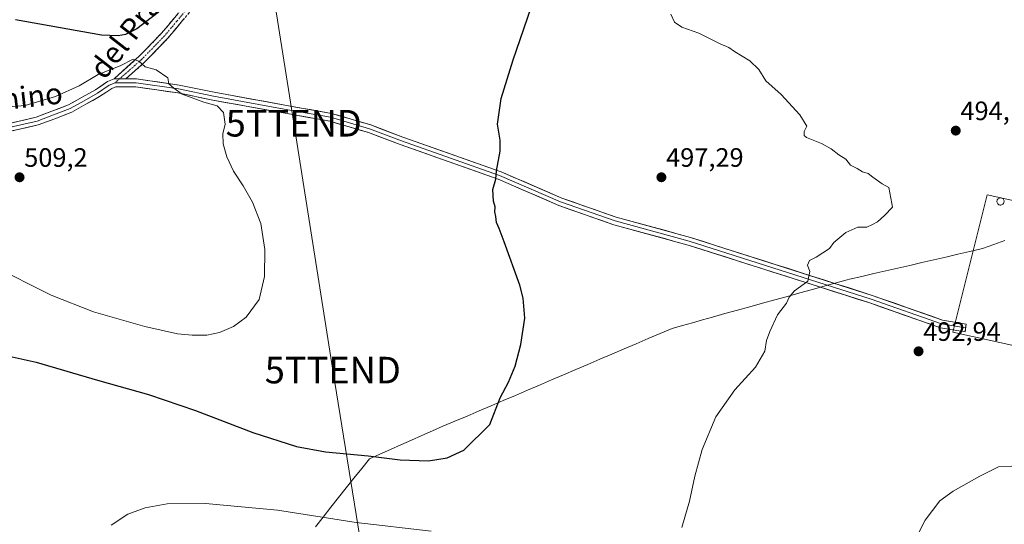
# Model space of a CAD drawing. Units: metres. Extents: x 580186 to 583626, y 4726583 to 4728937.
# Drawn here: x 581592 to 581963, y 4727634 to 4727824 of the extents above; entities that cross this region are included whole.
import ezdxf
from ezdxf.enums import TextEntityAlignment as Align

# ---------------------------------------------------------------- set-up
doc = ezdxf.new("R2010")
doc.units = ezdxf.units.M
doc.header["$MEASUREMENT"] = 0
doc.linetypes.add('TRAZO_Y_PUNTO', pattern=[1, 0.5, -0.25, 0, -0.25])
doc.linetypes.add('TRAZOSX2', pattern=[1.5, 1, -0.5])
doc.layers.get('0').update_dxf_attribs({"lineweight": 5})
for name, color, linetype, lineweight in [('Camino', 19, 'TRAZOSX2', 0), ('Camino Cxs', 19, 'Continuous', 0), ('Camino eje', 19, 'TRAZO_Y_PUNTO', 0), ('Carátula', 7, 'Continuous', 5), ('Cultivos herbáceos CxS', 92, 'Continuous', 0), ('Curva de nivel maestra', 36, 'Continuous', 30), ('Curva de nivel normal', 36, 'Continuous', 0), ('Depósito genérico', 232, 'Continuous', 0), ('Depósito genérico Cxs', 232, 'Continuous', 0), ('Entidad de ámbito territorial', 19, 'Continuous', 0), ('Entidad de ámbito territorial CxS', 92, 'Continuous', 0), ('Layer 0', 7, 'Continuous', 0), ('Núcleo urbano CxS', 19, 'Continuous', 0), ('Punto de cota en terreno', 7, 'Continuous', 0), ('Rótulo de punto de cota en terreno', 19, 'Continuous', 0), ('Tendido', 6, 'Continuous', 0), ('Texto cartográfico', 19, 'Continuous', 0), ('Torre de tendido puntual', 7, 'Continuous', 0)]:
    doc.layers.add(name, color=color, linetype=linetype, lineweight=lineweight)
doc.styles.add('Arial', font='txt', dxfattribs={"height": 0.2})

# ---------------------------------------------------------------- blocks, each defined once
blk = doc.blocks.new('*U150')
at = {"layer": 'Cultivos herbáceos CxS', "color": 92, "linetype": 'Continuous', "lineweight": 0}
blk.add_polyline3d([(582061.7557, 4727734.7629, 493.1688), (581956.3837, 4727757.8729, 493.5754), (581943.4789, 4727706.2535, 492.9309), (582080.0553, 4727676.1421, 491.59)], dxfattribs=at)
blk = doc.blocks.new('*U158')
at = {"layer": 'Núcleo urbano CxS', "color": 19, "linetype": 'Continuous', "lineweight": 0}
blk.add_polyline3d([(582080.0553, 4727676.1421, 491.59), (581943.4789, 4727706.2535, 492.9309), (581956.3837, 4727757.8729, 493.5754), (582061.7557, 4727734.7629, 493.1688), (582077.3517, 4727729.8757, 492.931), (582075.7537, 4727712.7059, 492.8436), (582085.7909, 4727711.6305, 492.4207), (582080.0553, 4727676.1421, 491.59)], close=True, dxfattribs=at)
blk = doc.blocks.new('*U187')
at = {"layer": 'Curva de nivel normal', "color": 36, "linetype": 'Continuous', "lineweight": 0}
blk.add_polyline3d([(581926.59, 4727622.64, 490), (581933.04, 4727635.5, 490), (581938.59, 4727642.7, 490), (581943.6, 4727646.34, 490), (581953.6, 4727652.06, 490), (581960.7, 4727655.52, 490), (581965.62, 4727655.86, 490), (581975.25, 4727652.48, 490), (581987.48, 4727645.31, 490), (581998.88, 4727636.12, 490), (582004.1, 4727630.64, 490)], dxfattribs=at)
blk = doc.blocks.new('5PATER')
at = {"layer": 'Carátula', "linetype": 'Continuous', "lineweight": 5}
h = blk.add_hatch(color=250, dxfattribs=at)
edge = h.paths.add_edge_path()
edge.add_ellipse((0, 0.01), major_axis=(-1.33, -1.34), ratio=0.999422, start_angle=0, end_angle=360)
blk = doc.blocks.new('5TTEND')
blk.add_text('5TTEND', height=10).set_placement((0, 0), align=Align.MIDDLE_CENTER)

msp = doc.modelspace()

# ---------------------------------------------------------------- linework, layer by layer
at = {"layer": 'Camino', "color": 19, "linetype": 'TRAZOSX2', "lineweight": 0}
for points in [[(581628.06, 4727801.65), (581637.29, 4727809.95), (581645.87, 4727818.78), (581654.99, 4727829.7), (581663.35, 4727840.02), (581670.49, 4727849.89), (581679.5, 4727862.25), (581685.31, 4727871.16), (581691.69, 4727879.13), (581700.18, 4727885.95), (581717.93, 4727897.46), (581727.12, 4727901.69), (581732.27, 4727902.92), (581740.07, 4727902.9), (581751.68, 4727903.02), (581766.24, 4727903.6), (581780.8, 4727904.35), (581789.13, 4727904.17), (581798.14, 4727903.16), (581806.51, 4727900.29), (581821.24, 4727891.62), (581829.03, 4727888), (581848.76, 4727881.47), (581848.29, 4727880.05)], [(581848.29, 4727880.05), (581847.82, 4727878.62), (581827.92, 4727885.2), (581819.85, 4727888.96), (581805.25, 4727897.55), (581797.48, 4727900.22), (581788.93, 4727901.17), (581780.84, 4727901.35), (581766.37, 4727900.61), (581751.75, 4727900.02), (581740.09, 4727899.9), (581732.62, 4727899.92), (581728.11, 4727898.84), (581719.39, 4727894.82), (581701.94, 4727883.51), (581693.83, 4727877), (581687.75, 4727869.4), (581681.97, 4727860.55), (581672.91, 4727848.13), (581665.73, 4727838.19), (581657.31, 4727827.79), (581648.1, 4727816.77), (581639.37, 4727807.78), (581632.4, 4727801.6)]]:
    msp.add_lwpolyline(points, dxfattribs=at)
at = {"layer": 'Camino Cxs', "color": 19, "linetype": 'Continuous', "lineweight": 0}
msp.add_lwpolyline([(581628.06, 4727801.65), (581632.4, 4727801.6)], dxfattribs=at)
msp.add_polyline3d([(581654.24, 4727824.12, 503.65), (581651.17, 4727820.44, 503.85), (581648.1, 4727816.77, 504.12), (581645.19, 4727813.77, 504.35), (581642.28, 4727810.78, 504.63), (581639.37, 4727807.78, 504.9), (581635.88, 4727804.69, 505.18), (581632.4, 4727801.6, 505.44), (581632.4, 4727801.6, 505.44), (581628.06, 4727801.65, 505.74), (581631.13, 4727804.42, 505.21), (581634.21, 4727807.18, 504.8), (581637.29, 4727809.95, 504.5), (581640.15, 4727812.89, 504.23), (581643.01, 4727815.84, 503.93), (581645.87, 4727818.78, 503.75), (581648.91, 4727822.42, 503.4), (581651.95, 4727826.06, 503.01)], dxfattribs=at)
at = {"layer": 'Camino eje', "color": 19, "linetype": 'TRAZO_Y_PUNTO', "lineweight": 0}
for points in [[(581656.15, 4727828.75), (581651.59, 4727823.29), (581646.99, 4727817.78), (581638.33, 4727808.87), (581635.83, 4727806.65), (581632.44, 4727803.65), (581631.68, 4727803.03), (581630.07, 4727801.63)], [(581630.07, 4727801.63), (581628.36, 4727800.15)]]:
    msp.add_lwpolyline(points, dxfattribs=at)
at = {"layer": 'Cultivos herbáceos CxS', "color": 92, "linetype": 'Continuous', "lineweight": 0}
msp.add_polyline3d([(582061.76, 4727734.76, 493.17), (581956.38, 4727757.87, 493.58), (581943.48, 4727706.25, 492.93), (582080.06, 4727676.14, 491.59), (582085.79, 4727711.63, 492.42), (582075.75, 4727712.71, 492.84), (582077.35, 4727729.88, 492.93)], dxfattribs=at)
at = {"layer": 'Curva de nivel maestra', "color": 36, "linetype": 'Continuous', "lineweight": 30}
for points in [[(581585.05, 4727697.96, 500), (581598.64, 4727694.9, 500), (581621.72, 4727688.12, 500), (581640.96, 4727682.74, 500), (581658.61, 4727676.72, 500), (581680.13, 4727668.48, 500), (581696.64, 4727663.16, 500), (581707.47, 4727661.24, 500), (581723.63, 4727659.67, 500), (581735.63, 4727658.16, 500), (581746.3, 4727657.87, 500), (581753.3, 4727658.94, 500), (581759.55, 4727661.86, 500), (581769.3, 4727671.46, 500), (581773.23, 4727681.46, 500), (581776.35, 4727687.38, 500), (581778.83, 4727693.44, 500), (581781.03, 4727701.58, 500), (581782.46, 4727711.53, 500), (581781.86, 4727719.07, 500), (581780.65, 4727723.87, 500), (581774.7, 4727740.2, 500), (581772.86, 4727745.32, 500), (581771.84, 4727747.5, 500), (581771.56, 4727749.75, 500), (581771.16, 4727751.54, 500), (581771.33, 4727753.38, 500), (581770.76, 4727755.56, 500), (581770.45, 4727759.95, 500), (581771.65, 4727763.82, 500), (581771.82, 4727766.98, 500), (581773.17, 4727774.34, 500), (581773.28, 4727778.45, 500), (581772.28, 4727784.47, 500), (581773.62, 4727794.21, 500), (581778.06, 4727808.8, 500), (581784.85, 4727828.5, 500)], [(581647.29, 4727828.67, 500), (581636.55, 4727820.42, 500), (581632.32, 4727818.24, 500), (581629.57, 4727817.78, 500), (581623.3, 4727817.97, 500), (581590.93, 4727823.75, 500)]]:
    msp.add_polyline3d(points, dxfattribs=at)
at = {"layer": 'Curva de nivel normal', "color": 36, "linetype": 'Continuous', "lineweight": 0}
for points in [[(581837.42, 4727825.91, 495), (581838.82, 4727822.98, 495), (581841.52, 4727821.02, 495), (581847.9, 4727818.78, 495), (581855.99, 4727814.73, 495), (581859.21, 4727813.43, 495), (581861.42, 4727811.92, 495), (581867.08, 4727808.35, 495), (581870.48, 4727805.1, 495), (581873.18, 4727800.78, 495), (581878.9, 4727795.72, 495), (581885.94, 4727788.1, 495), (581888.59, 4727783.82, 495), (581887.62, 4727781.78, 495), (581887.6, 4727780.29, 495), (581888.47, 4727779.48, 495), (581894.11, 4727777.22, 495), (581897.78, 4727775.28, 495), (581900.6, 4727773.02, 495), (581903.21, 4727771.37, 495), (581904.96, 4727769.12, 495), (581907.52, 4727767.84, 495), (581909.51, 4727766.63, 495), (581911.7, 4727766.02, 495), (581913.39, 4727764.55, 495), (581916.93, 4727762.09, 495), (581919.47, 4727760.63, 495), (581920.56, 4727754.72, 495), (581920.8, 4727753.27, 495), (581917.75, 4727750.14, 495), (581915.2, 4727747.71, 495), (581913.31, 4727746.73, 495), (581911.09, 4727745.71, 495), (581907.78, 4727745.71, 495), (581903.19, 4727743.79, 495), (581898.7, 4727739.94, 495), (581897.07, 4727737.68, 495), (581892.1, 4727734.47, 495), (581889.62, 4727733.25, 495), (581888.85, 4727731.47, 495), (581889.7, 4727729.13, 495), (581888.97, 4727725.46, 495), (581883.97, 4727721.79, 495), (581881.97, 4727719.46, 495), (581880.95, 4727717.13, 495), (581877.55, 4727712.79, 495), (581874.7, 4727706.46, 495), (581873.39, 4727703.13, 495), (581872.78, 4727699.13, 495), (581869.29, 4727693.07, 495), (581861.47, 4727684.56, 495), (581854.37, 4727674.4, 495), (581849.26, 4727662.13, 495), (581846.46, 4727652.05, 495), (581844.44, 4727642.59, 495), (581841.55, 4727632.7, 495)], [(581581.79, 4727731.45, 505), (581604.38, 4727720.22, 505), (581620.22, 4727713.88, 505), (581639.58, 4727708.41, 505), (581651.83, 4727705.65, 505), (581657.34, 4727705.1, 505), (581662.9, 4727705.16, 505), (581667.63, 4727706.09, 505), (581672.97, 4727708.41, 505), (581677.63, 4727711.94, 505), (581682.54, 4727718.55, 505), (581684.54, 4727727.21, 505), (581684.75, 4727737.37, 505), (581683.15, 4727747.14, 505), (581680.04, 4727755.14, 505), (581676.54, 4727761.36, 505), (581672.89, 4727766.84, 505), (581670.37, 4727772.28, 505), (581669.03, 4727777.18, 505), (581668.95, 4727780.86, 505), (581669.73, 4727784.54, 505), (581669.21, 4727788.96, 505), (581666.76, 4727791.46, 505), (581661.8, 4727792.86, 505), (581653.56, 4727795.78, 505), (581650.5, 4727798.02, 505), (581648.62, 4727799.72, 505), (581648.27, 4727801.92, 505), (581643.8, 4727805, 505), (581639.67, 4727806.17, 505), (581637.34, 4727808.25, 505), (581635.11, 4727808.94, 505), (581630.34, 4727806.43, 505), (581621.97, 4727803.22, 505), (581614.87, 4727798.98, 505), (581605.92, 4727794.91, 505), (581594.54, 4727791.61, 505), (581586.78, 4727790.92, 505)], [(581747.29, 4727631.36, 495), (581719.02, 4727634.54, 495), (581689.5, 4727639.2, 495), (581662.35, 4727641.73, 495), (581647.97, 4727641.64, 495), (581639.63, 4727640.15, 495), (581633.12, 4727637.74, 495), (581626.85, 4727633.58, 495)]]:
    msp.add_polyline3d(points, dxfattribs=at)
at = {"layer": 'Depósito genérico', "color": 232, "linetype": 'Continuous', "lineweight": 0}
msp.add_polyline3d([(581961.61, 4727754.1, 493.23), (581961.34, 4727754.09, 493.26), (581961.08, 4727754.13, 493.31), (581960.83, 4727754.23, 493.36), (581960.6, 4727754.37, 493.4), (581960.4, 4727754.56, 493.44), (581960.25, 4727754.78, 493.47), (581960.14, 4727755.03, 493.49), (581960.08, 4727755.29, 493.51), (581960.08, 4727755.56, 493.51), (581960.13, 4727755.82, 493.51), (581960.23, 4727756.07, 493.49), (581960.38, 4727756.3, 493.47), (581960.57, 4727756.49, 493.44), (581960.8, 4727756.63, 493.4), (581961.05, 4727756.73, 493.36), (581961.32, 4727756.78, 493.31), (581961.42, 4727756.79, 493.3), (581961.69, 4727756.76, 493.28), (581961.95, 4727756.68, 493.28), (581962.19, 4727756.55, 493.28), (581962.39, 4727756.38, 493.28), (581962.56, 4727756.17, 493.28), (581962.68, 4727755.93, 493.28), (581962.75, 4727755.67, 493.27), (581962.77, 4727755.4, 493.27), (581962.74, 4727755.13, 493.26), (581962.65, 4727754.88, 493.26), (581962.51, 4727754.64, 493.25), (581962.33, 4727754.44, 493.24), (581962.12, 4727754.28, 493.24), (581961.87, 4727754.17, 493.24), (581961.61, 4727754.1, 493.23)], dxfattribs=at)
at = {"layer": 'Depósito genérico Cxs', "color": 232, "linetype": 'Continuous', "lineweight": 0}
msp.add_polyline3d([(581961.61, 4727754.1, 493.23), (581961.34, 4727754.09, 493.26), (581961.08, 4727754.13, 493.31), (581960.83, 4727754.23, 493.36), (581960.6, 4727754.37, 493.4), (581960.4, 4727754.56, 493.44), (581960.25, 4727754.78, 493.47), (581960.14, 4727755.03, 493.49), (581960.08, 4727755.29, 493.51), (581960.08, 4727755.56, 493.51), (581960.13, 4727755.82, 493.51), (581960.23, 4727756.07, 493.49), (581960.38, 4727756.3, 493.47), (581960.57, 4727756.49, 493.44), (581960.8, 4727756.63, 493.4), (581961.05, 4727756.73, 493.36), (581961.32, 4727756.78, 493.31), (581961.42, 4727756.79, 493.3), (581961.69, 4727756.76, 493.28), (581961.95, 4727756.68, 493.28), (581962.19, 4727756.55, 493.28), (581962.39, 4727756.38, 493.28), (581962.56, 4727756.17, 493.28), (581962.68, 4727755.93, 493.28), (581962.75, 4727755.67, 493.27), (581962.77, 4727755.4, 493.27), (581962.74, 4727755.13, 493.26), (581962.65, 4727754.88, 493.26), (581962.51, 4727754.64, 493.25), (581962.33, 4727754.44, 493.24), (581962.12, 4727754.28, 493.24), (581961.87, 4727754.17, 493.24), (581961.61, 4727754.1, 493.23)], close=True, dxfattribs=at)
at = {"layer": 'Entidad de ámbito territorial', "color": 19, "linetype": 'Continuous', "lineweight": 0}
msp.add_polyline3d([(581963.07, 4727740.77, 493.14), (581958.88, 4727739.22, 493.08), (581954.68, 4727737.67, 493.47), (581949.93, 4727736.58, 494.1), (581945.41, 4727735.54, 494.04), (581940.88, 4727734.5, 494.02), (581936.36, 4727733.46, 494.05), (581931.83, 4727732.42, 494.08), (581927.31, 4727731.38, 494.15), (581922.79, 4727730.35, 494.24), (581918.26, 4727729.31, 494.3), (581913.74, 4727728.27, 494.33), (581909.21, 4727727.23, 494.37), (581904.69, 4727726.19, 494.46), (581903.73, 4727725.93, 494.49), (581899.58, 4727724.78, 494.63), (581895.42, 4727723.63, 494.77), (581890.71, 4727722.33, 494.81), (581886.01, 4727721.03, 494.85), (581881.3, 4727719.72, 494.99), (581876.6, 4727718.42, 495.12), (581871.89, 4727717.12, 495.26), (581867.19, 4727715.82, 495.39), (581862.48, 4727714.51, 495.53), (581857.78, 4727713.21, 495.69), (581853.07, 4727711.91, 495.85), (581849.3, 4727710.85, 495.98), (581845.53, 4727709.79, 496.13), (581841.75, 4727708.74, 496.29), (581837.98, 4727707.68, 496.52), (581833.44, 4727705.74, 496.81), (581828.9, 4727703.8, 497.15), (581824.35, 4727701.86, 497.48), (581819.81, 4727699.92, 497.82), (581815.27, 4727697.97, 498.09), (581810.73, 4727696.03, 498.36), (581806.19, 4727694.09, 498.55), (581801.64, 4727692.15, 498.77), (581797.1, 4727690.21, 498.91), (581792.56, 4727688.27, 499.06), (581788.02, 4727686.33, 499.25), (581783.47, 4727684.39, 499.44), (581778.93, 4727682.45, 499.66), (581774.39, 4727680.51, 499.87), (581769.85, 4727678.56, 500.08), (581765.31, 4727676.62, 500.34), (581760.76, 4727674.68, 500.56), (581756.22, 4727672.74, 500.71), (581751.68, 4727670.8, 500.83), (581747.73, 4727669.05, 500.88), (581743.79, 4727667.3, 500.84), (581739.84, 4727665.55, 500.74), (581735.9, 4727663.81, 500.59), (581731.95, 4727662.06, 500.34), (581728.01, 4727660.31, 500.04), (581724.06, 4727658.56, 499.71), (581721.15, 4727654.91, 499.02), (581718.24, 4727651.26, 498.22), (581715.33, 4727647.61, 497.34), (581712.43, 4727643.96, 496.45), (581709.52, 4727640.31, 495.66), (581706.61, 4727636.66, 494.95), (581703.7, 4727633.01, 494.39)], dxfattribs=at)
msp.add_polyline3d([(581963.07, 4727740.77, 493.14), (581958.88, 4727739.22, 493.08), (581954.68, 4727737.67, 493.47), (581949.93, 4727736.58, 494.1), (581945.41, 4727735.54, 494.04), (581940.88, 4727734.5, 494.02), (581936.36, 4727733.46, 494.05), (581931.83, 4727732.42, 494.08), (581927.31, 4727731.38, 494.15), (581922.79, 4727730.35, 494.24), (581918.26, 4727729.31, 494.3), (581913.74, 4727728.27, 494.33), (581909.21, 4727727.23, 494.37), (581904.69, 4727726.19, 494.46), (581903.73, 4727725.93, 494.49), (581899.58, 4727724.78, 494.63), (581895.42, 4727723.63, 494.77), (581890.71, 4727722.33, 494.81), (581886.01, 4727721.03, 494.85), (581881.3, 4727719.72, 494.99), (581876.6, 4727718.42, 495.12), (581871.89, 4727717.12, 495.26), (581867.19, 4727715.82, 495.39), (581862.48, 4727714.51, 495.53), (581857.78, 4727713.21, 495.69), (581853.07, 4727711.91, 495.85), (581849.3, 4727710.85, 495.98), (581845.53, 4727709.79, 496.13), (581841.75, 4727708.74, 496.29), (581837.98, 4727707.68, 496.52), (581833.44, 4727705.74, 496.81), (581828.9, 4727703.8, 497.15), (581824.35, 4727701.86, 497.48), (581819.81, 4727699.92, 497.82), (581815.27, 4727697.97, 498.09), (581810.73, 4727696.03, 498.36), (581806.19, 4727694.09, 498.55), (581801.64, 4727692.15, 498.77), (581797.1, 4727690.21, 498.91), (581792.56, 4727688.27, 499.06), (581788.02, 4727686.33, 499.25), (581783.47, 4727684.39, 499.44), (581778.93, 4727682.45, 499.66), (581774.39, 4727680.51, 499.87), (581769.85, 4727678.56, 500.08), (581765.31, 4727676.62, 500.34), (581760.76, 4727674.68, 500.56), (581756.22, 4727672.74, 500.71), (581751.68, 4727670.8, 500.83), (581747.73, 4727669.05, 500.88), (581743.79, 4727667.3, 500.84), (581739.84, 4727665.55, 500.74), (581735.9, 4727663.81, 500.59), (581731.95, 4727662.06, 500.34), (581728.01, 4727660.31, 500.04), (581724.06, 4727658.56, 499.71), (581721.15, 4727654.91, 499.02), (581718.24, 4727651.26, 498.22), (581715.33, 4727647.61, 497.34), (581712.43, 4727643.96, 496.45), (581709.52, 4727640.31, 495.66), (581706.61, 4727636.66, 494.95), (581703.7, 4727633.01, 494.39)], dxfattribs=at)
at = {"layer": 'Entidad de ámbito territorial CxS', "color": 92, "linetype": 'Continuous', "lineweight": 0}
for points in [[(581703.7, 4727633.01, 494.39), (581706.61, 4727636.66, 494.95), (581709.52, 4727640.31, 495.66), (581712.43, 4727643.96, 496.45), (581715.33, 4727647.61, 497.34), (581718.24, 4727651.26, 498.22), (581721.15, 4727654.91, 499.02), (581724.06, 4727658.56, 499.71), (581728.01, 4727660.31, 500.04), (581731.95, 4727662.06, 500.34), (581735.9, 4727663.81, 500.59), (581739.84, 4727665.55, 500.74), (581743.79, 4727667.3, 500.84), (581747.73, 4727669.05, 500.88), (581751.68, 4727670.8, 500.83), (581756.22, 4727672.74, 500.71), (581760.76, 4727674.68, 500.56), (581765.31, 4727676.62, 500.34), (581769.85, 4727678.56, 500.08), (581774.39, 4727680.51, 499.87), (581778.93, 4727682.45, 499.66), (581783.47, 4727684.39, 499.44), (581788.02, 4727686.33, 499.25), (581792.56, 4727688.27, 499.06), (581797.1, 4727690.21, 498.91), (581801.64, 4727692.15, 498.77), (581806.19, 4727694.09, 498.55), (581810.73, 4727696.03, 498.36), (581815.27, 4727697.97, 498.09), (581819.81, 4727699.92, 497.82), (581824.35, 4727701.86, 497.48), (581828.9, 4727703.8, 497.15), (581833.44, 4727705.74, 496.81), (581837.98, 4727707.68, 496.52), (581841.75, 4727708.74, 496.29), (581845.53, 4727709.79, 496.13), (581849.3, 4727710.85, 495.98), (581853.07, 4727711.91, 495.85), (581857.78, 4727713.21, 495.69), (581862.48, 4727714.51, 495.53), (581867.19, 4727715.82, 495.39), (581871.89, 4727717.12, 495.26), (581876.6, 4727718.42, 495.12), (581881.3, 4727719.72, 494.99), (581886.01, 4727721.03, 494.85), (581890.71, 4727722.33, 494.81), (581895.42, 4727723.63, 494.77), (581899.58, 4727724.78, 494.63), (581903.73, 4727725.93, 494.49), (581904.69, 4727726.19, 494.46), (581909.21, 4727727.23, 494.37), (581913.74, 4727728.27, 494.33), (581918.26, 4727729.31, 494.3), (581922.79, 4727730.35, 494.24), (581927.31, 4727731.38, 494.15), (581931.83, 4727732.42, 494.08), (581936.36, 4727733.46, 494.05), (581940.88, 4727734.5, 494.02), (581945.41, 4727735.54, 494.04), (581949.93, 4727736.58, 494.1), (581954.68, 4727737.67, 493.47), (581958.88, 4727739.22, 493.08), (581963.07, 4727740.77, 493.14)], [(581963.07, 4727740.77, 493.14), (581958.88, 4727739.22, 493.08), (581954.68, 4727737.67, 493.47), (581949.93, 4727736.58, 494.1), (581945.41, 4727735.54, 494.04), (581940.88, 4727734.5, 494.02), (581936.36, 4727733.46, 494.05), (581931.83, 4727732.42, 494.08), (581927.31, 4727731.38, 494.15), (581922.79, 4727730.35, 494.24), (581918.26, 4727729.31, 494.3), (581913.74, 4727728.27, 494.33), (581909.21, 4727727.23, 494.37), (581904.69, 4727726.19, 494.46), (581903.73, 4727725.93, 494.49), (581899.58, 4727724.78, 494.63), (581895.42, 4727723.63, 494.77), (581890.71, 4727722.33, 494.81), (581886.01, 4727721.03, 494.85), (581881.3, 4727719.72, 494.99), (581876.6, 4727718.42, 495.12), (581871.89, 4727717.12, 495.26), (581867.19, 4727715.82, 495.39), (581862.48, 4727714.51, 495.53), (581857.78, 4727713.21, 495.69), (581853.07, 4727711.91, 495.85), (581849.3, 4727710.85, 495.98), (581845.53, 4727709.79, 496.13), (581841.75, 4727708.74, 496.29), (581837.98, 4727707.68, 496.52), (581833.44, 4727705.74, 496.81), (581828.9, 4727703.8, 497.15), (581824.35, 4727701.86, 497.48), (581819.81, 4727699.92, 497.82), (581815.27, 4727697.97, 498.09), (581810.73, 4727696.03, 498.36), (581806.19, 4727694.09, 498.55), (581801.64, 4727692.15, 498.77), (581797.1, 4727690.21, 498.91), (581792.56, 4727688.27, 499.06), (581788.02, 4727686.33, 499.25), (581783.47, 4727684.39, 499.44), (581778.93, 4727682.45, 499.66), (581774.39, 4727680.51, 499.87), (581769.85, 4727678.56, 500.08), (581765.31, 4727676.62, 500.34), (581760.76, 4727674.68, 500.56), (581756.22, 4727672.74, 500.71), (581751.68, 4727670.8, 500.83), (581747.73, 4727669.05, 500.88), (581743.79, 4727667.3, 500.84), (581739.84, 4727665.55, 500.74), (581735.9, 4727663.81, 500.59), (581731.95, 4727662.06, 500.34), (581728.01, 4727660.31, 500.04), (581724.06, 4727658.56, 499.71), (581721.15, 4727654.91, 499.02), (581718.24, 4727651.26, 498.22), (581715.33, 4727647.61, 497.34), (581712.43, 4727643.96, 496.45), (581709.52, 4727640.31, 495.66), (581706.61, 4727636.66, 494.95), (581703.7, 4727633.01, 494.39)]]:
    msp.add_polyline3d(points, dxfattribs=at)
at = {"layer": 'Layer 0', "linetype": 'Continuous', "lineweight": 0}
for points in [[(581497.84, 4727788.87), (581513.19, 4727784.88), (581524.85, 4727779.53), (581534.71, 4727778.35), (581542.18, 4727778.3), (581548.04, 4727778.5), (581551.89, 4727778.65), (581584.75, 4727783.96), (581598.62, 4727787.12), (581604.62, 4727789.4), (581610.82, 4727791.75), (581615.94, 4727794.64), (581620.95, 4727797.46), (581625.55, 4727800.55), (581628.06, 4727801.65)], [(581499.42, 4727786.91), (581512.69, 4727783.46), (581524.43, 4727778.06), (581534.62, 4727776.86), (581542.21, 4727776.8), (581548.09, 4727777.01), (581552.04, 4727777.15), (581585.04, 4727782.49), (581599.06, 4727785.68), (581605.16, 4727788), (581611.46, 4727790.39), (581616.68, 4727793.33), (581621.75, 4727796.19), (581626.16, 4727799.18), (581628.36, 4727800.15)], [(581628.06, 4727801.65), (581632.4, 4727801.6)], [(581628.36, 4727800.15), (581636.35, 4727800.05), (581652.2, 4727797.79), (581665.42, 4727795.05), (581693.34, 4727789.97), (581709.46, 4727787.12), (581724.13, 4727782.8), (581736.14, 4727778.25), (581773.03, 4727765.23), (581795.89, 4727755.29), (581816.43, 4727748.09), (581844.37, 4727740.47), (581912.73, 4727718.67), (581939.19, 4727709.35), (581948.32, 4727707.83)], [(581632.4, 4727801.6), (581636.47, 4727801.55), (581652.45, 4727799.27), (581665.7, 4727796.53), (581693.61, 4727791.45), (581709.8, 4727788.58), (581724.61, 4727784.23), (581736.65, 4727779.66), (581773.58, 4727766.63), (581796.44, 4727756.68), (581816.87, 4727749.52), (581844.79, 4727741.91), (581913.21, 4727720.09), (581939.57, 4727710.81), (581948.57, 4727709.31), (581948.32, 4727707.83)], [(581948.32, 4727707.83), (581948.08, 4727706.35), (581938.82, 4727707.9), (581912.26, 4727717.25), (581843.94, 4727739.03), (581815.98, 4727746.66), (581795.35, 4727753.89), (581772.49, 4727763.84), (581735.62, 4727776.84), (581723.65, 4727781.38), (581709.11, 4727785.65), (581693.08, 4727788.5), (581665.13, 4727793.58), (581651.94, 4727796.31), (581636.23, 4727798.55), (581628.67, 4727798.64), (581627.11, 4727797.96), (581625.22, 4727796.73), (581622.54, 4727794.91), (581617.42, 4727792.02), (581612.1, 4727789.03), (581605.69, 4727786.59), (581599.49, 4727784.24), (581585.33, 4727781.01)]]:
    msp.add_lwpolyline(points, dxfattribs=at)
msp.add_polyline3d([(581589.38, 4727785.01, 506.89), (581594, 4727786.07, 506.81), (581598.62, 4727787.12, 506.87), (581601.62, 4727788.26, 506.78), (581604.62, 4727789.4, 506.41), (581607.72, 4727790.57, 506.16), (581610.82, 4727791.75, 506.33), (581613.38, 4727793.19, 506.35), (581615.94, 4727794.64, 506.16), (581618.45, 4727796.05, 506.14), (581620.95, 4727797.46, 506.04), (581623.25, 4727799.01, 505.83), (581625.55, 4727800.55, 505.76), (581628.06, 4727801.65, 505.74), (581632.4, 4727801.6, 505.44), (581632.4, 4727801.6, 505.44), (581636.47, 4727801.55, 505.29), (581640.46, 4727800.98, 505.19), (581644.46, 4727800.41, 505.08), (581648.46, 4727799.84, 504.96), (581652.45, 4727799.27, 504.86), (581656.87, 4727798.35, 504.74), (581661.29, 4727797.44, 504.65), (581665.7, 4727796.53, 504.48), (581670.35, 4727795.68, 504.33), (581675, 4727794.83, 504.19), (581679.65, 4727793.99, 504.05), (581684.31, 4727793.14, 503.99), (581688.96, 4727792.3, 503.91), (581693.61, 4727791.45, 503.79), (581697.65, 4727790.73, 503.69), (581701.7, 4727790.01, 503.57), (581705.75, 4727789.3, 503.44), (581709.8, 4727788.58, 503.31), (581713.5, 4727787.49, 503.22), (581717.2, 4727786.4, 503.1), (581720.91, 4727785.31, 502.9), (581724.61, 4727784.23, 502.74), (581728.62, 4727782.7, 502.64), (581732.64, 4727781.18, 502.5), (581736.65, 4727779.66, 502.23), (581741.27, 4727778.03, 501.9), (581745.88, 4727776.4, 501.49), (581750.5, 4727774.77, 501.14), (581755.12, 4727773.14, 500.83), (581759.73, 4727771.52, 500.54), (581764.35, 4727769.89, 500.31), (581768.97, 4727768.26, 500.1), (581773.58, 4727766.63, 499.92), (581778.16, 4727764.64, 499.75), (581782.73, 4727762.65, 499.6), (581787.3, 4727760.66, 499.38), (581791.87, 4727758.67, 499.19), (581796.44, 4727756.68, 498.88), (581800.53, 4727755.25, 498.72), (581804.61, 4727753.82, 498.52), (581808.7, 4727752.39, 498.25), (581812.79, 4727750.95, 498.18), (581816.87, 4727749.52, 498.14), (581821.53, 4727748.25, 497.9), (581826.18, 4727746.98, 497.59), (581830.83, 4727745.72, 497.38), (581835.49, 4727744.45, 497.19), (581840.14, 4727743.18, 496.86), (581844.79, 4727741.91, 496.57), (581849.35, 4727740.45, 496.46), (581853.91, 4727739, 496.32), (581858.48, 4727737.54, 496.04), (581863.04, 4727736.09, 495.89), (581867.6, 4727734.64, 495.81), (581872.16, 4727733.18, 495.61), (581876.72, 4727731.73, 495.42), (581881.28, 4727730.27, 495.28), (581885.84, 4727728.82, 495.12), (581890.41, 4727727.36, 494.95), (581894.97, 4727725.91, 494.78), (581899.53, 4727724.45, 494.63), (581904.09, 4727723, 494.48), (581908.65, 4727721.54, 494.3), (581913.21, 4727720.09, 494.16), (581917.6, 4727718.54, 494.03), (581922, 4727717, 493.81), (581926.39, 4727715.45, 493.66), (581930.78, 4727713.9, 493.54), (581935.18, 4727712.36, 493.36), (581939.57, 4727710.81, 493.2), (581944.07, 4727710.06, 493.09), (581948.57, 4727709.31, 492.93), (581948.08, 4727706.35, 492.92), (581943.45, 4727707.12, 493.05), (581938.82, 4727707.9, 493.16), (581934.39, 4727709.45, 493.26), (581929.96, 4727711.01, 493.42), (581925.54, 4727712.57, 493.64), (581921.11, 4727714.13, 493.79), (581916.68, 4727715.69, 493.91), (581912.26, 4727717.25, 494.13), (581907.7, 4727718.7, 494.28), (581903.15, 4727720.15, 494.41), (581898.59, 4727721.6, 494.59), (581894.04, 4727723.05, 494.78), (581889.49, 4727724.51, 494.9), (581884.93, 4727725.96, 495.05), (581880.38, 4727727.41, 495.3), (581875.82, 4727728.86, 495.46), (581871.27, 4727730.32, 495.59), (581866.71, 4727731.77, 495.81), (581862.16, 4727733.22, 496), (581857.6, 4727734.67, 496.01), (581853.05, 4727736.13, 496.26), (581848.5, 4727737.58, 496.56), (581843.94, 4727739.03, 496.71), (581839.28, 4727740.3, 496.85), (581834.62, 4727741.57, 497.19), (581829.96, 4727742.84, 497.51), (581825.3, 4727744.11, 497.74), (581820.64, 4727745.39, 497.94), (581815.98, 4727746.66, 498.17), (581811.85, 4727748.1, 498.35), (581807.73, 4727749.55, 498.34), (581803.6, 4727751, 498.55), (581799.47, 4727752.44, 498.84), (581795.35, 4727753.89, 498.99), (581790.77, 4727755.88, 499.19), (581786.2, 4727757.87, 499.4), (581781.63, 4727759.86, 499.59), (581777.06, 4727761.85, 499.74), (581772.49, 4727763.84, 499.94), (581767.88, 4727765.46, 500.09), (581763.27, 4727767.09, 500.33), (581758.66, 4727768.71, 500.54), (581754.05, 4727770.34, 500.81), (581749.44, 4727771.96, 501.15), (581744.84, 4727773.59, 501.5), (581740.23, 4727775.22, 501.85), (581735.62, 4727776.84, 502.14), (581731.63, 4727778.35, 502.37), (581727.64, 4727779.87, 502.56), (581723.65, 4727781.38, 502.71), (581720.02, 4727782.45, 502.85), (581716.38, 4727783.52, 503.03), (581712.75, 4727784.59, 503.21), (581709.11, 4727785.65, 503.34), (581705.1, 4727786.36, 503.47), (581701.09, 4727787.07, 503.58), (581697.09, 4727787.79, 503.67), (581693.08, 4727788.5, 503.7), (581688.42, 4727789.34, 503.89), (581683.76, 4727790.19, 504.07), (581679.1, 4727791.04, 504.22), (581674.44, 4727791.89, 504.35), (581669.79, 4727792.73, 504.43), (581665.13, 4727793.58, 504.54), (581660.73, 4727794.49, 504.8), (581656.33, 4727795.4, 504.95), (581651.94, 4727796.31, 505.24), (581648.01, 4727796.87, 505.29), (581644.09, 4727797.43, 505.32), (581640.16, 4727797.99, 505.35), (581636.23, 4727798.55, 505.36), (581632.45, 4727798.6, 505.48), (581628.67, 4727798.64, 505.68), (581627.11, 4727797.96, 505.84), (581625.22, 4727796.73, 506.02), (581622.54, 4727794.91, 506.16), (581619.98, 4727793.47, 506.22), (581617.42, 4727792.02, 506.47), (581614.76, 4727790.53, 506.62), (581612.1, 4727789.03, 506.52), (581608.89, 4727787.81, 506.77), (581605.69, 4727786.59, 507), (581602.59, 4727785.42, 506.96), (581599.49, 4727784.24, 506.96), (581594.77, 4727783.16, 507.24), (581590.05, 4727782.09, 507.47)], dxfattribs=at)
at = {"layer": 'Núcleo urbano CxS', "color": 19, "linetype": 'Continuous', "lineweight": 0}
msp.add_polyline3d([(582061.76, 4727734.76, 493.17), (581956.38, 4727757.87, 493.58), (581943.48, 4727706.25, 492.93), (582080.06, 4727676.14, 491.59), (582085.79, 4727711.63, 492.42), (582075.75, 4727712.71, 492.84), (582077.35, 4727729.88, 492.93)], dxfattribs=at)
at = {"layer": 'Tendido', "color": 6, "linetype": 'Continuous', "lineweight": 0}
msp.add_polyline3d([(581616.03, 4728283, 505.56), (581648.67, 4728074.61, 496.18), (581684.39, 4727855.48, 502.08), (581695.57, 4727784.87, 503.9), (581710.27, 4727691.96, 503.42), (581744.71, 4727478.55, 500.54), (581775.64, 4727291.51, 500.48), (581797.58, 4727154.73, 514.99), (581817.45, 4727031.15, 529.25), (581852.78, 4726811.48, 529.94)], dxfattribs=at)

# ---------------------------------------------------------------- block references
at = {"layer": 'Cultivos herbáceos CxS', "color": 92, "linetype": 'Continuous', "lineweight": 0}
msp.add_blockref('*U150', (0, 0), dxfattribs=at)
at = {"layer": 'Curva de nivel normal', "color": 36, "linetype": 'Continuous', "lineweight": 0}
msp.add_blockref('*U187', (0, 0), dxfattribs=at)
at = {"layer": 'Núcleo urbano CxS', "color": 19, "linetype": 'Continuous', "lineweight": 0}
msp.add_blockref('*U158', (0, 0), dxfattribs=at)
at = {"layer": 'Punto de cota en terreno', "linetype": 'Continuous', "lineweight": 0}
for p in [(581944.6, 4727782.09, 494.13), (581592.43, 4727764.53, 509.2), (581833.88, 4727764.54, 497.29), (581930.61, 4727699.02, 492.94)]:
    msp.add_blockref('5PATER', p, dxfattribs=at)
at = {"layer": 'Torre de tendido puntual', "linetype": 'Continuous', "lineweight": 0}
for p in [(581695.57, 4727784.87, 503.9), (581710.27, 4727691.96, 503.42)]:
    msp.add_blockref('5TTEND', p, dxfattribs=at)

# ---------------------------------------------------------------- texts
at = {"layer": 'Rótulo de punto de cota en terreno', "color": 19, "linetype": 'Continuous', "lineweight": 0, "style": 'Arial'}
for s, p in [('494,13', (581946.36, 4727783.85)), ('509,2', (581594.19, 4727766.29)), ('497,29', (581835.64, 4727766.3)), ('492,94', (581932.37, 4727700.78))]:
    msp.add_text(s, height=7, dxfattribs=at).set_placement(p, align=Align.BOTTOM_LEFT)
at = {"layer": 'Texto cartográfico', "color": 19, "linetype": 'Continuous', "lineweight": 0, "style": 'Arial'}
for s, rotation, p in [('del Prado', 52.1044, (581636.32, 4727822.7)), ('Camino', 6.6154, (581588.93, 4727794.11))]:
    msp.add_text(s, height=8, rotation=rotation, dxfattribs=at).set_placement(p, align=Align.MIDDLE_CENTER)

doc.saveas('drawing.dxf')
